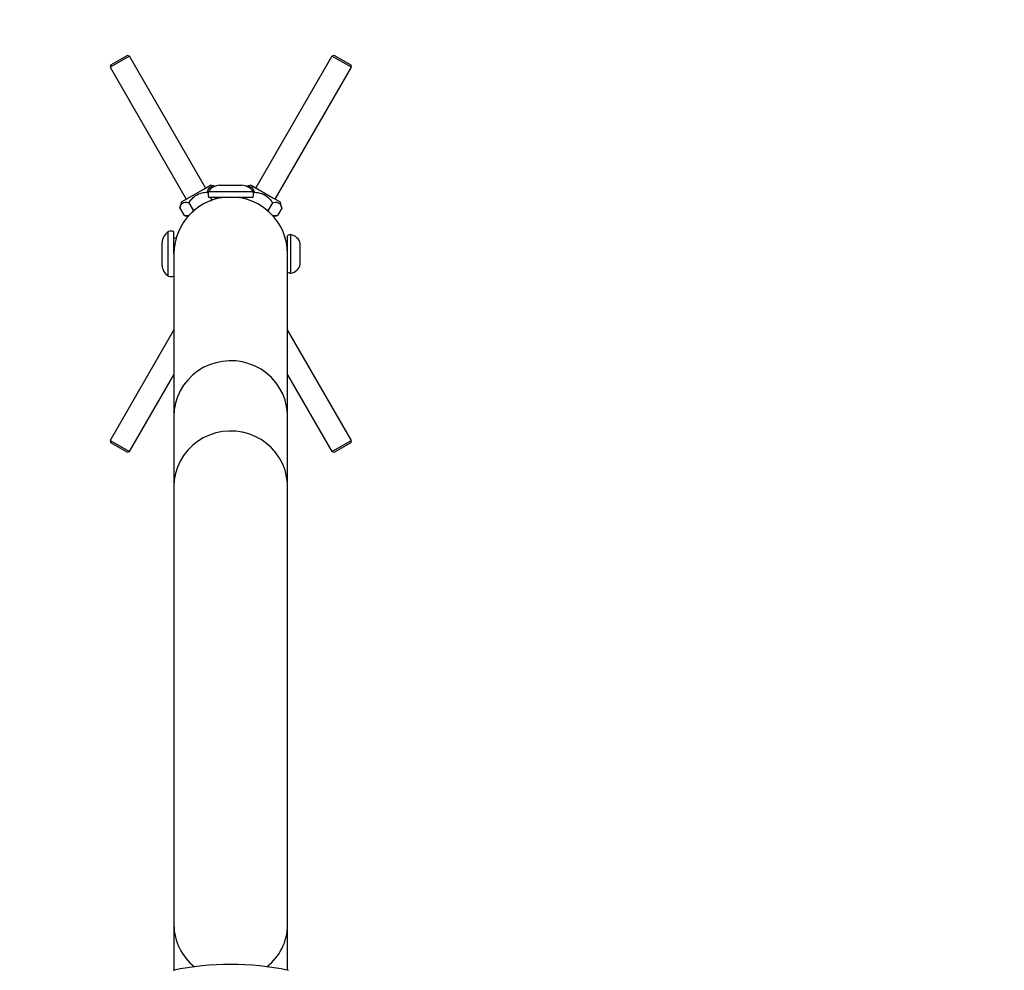
# Paper-space layout '2D ELEVATION DRAWING' of a CAD drawing. Units: millimetres. Extents: x 37 to 377, y 3 to 253.
# Drawn here: x 131 to 193, y 95 to 155 of the extents above; entities that cross this region are included whole.
import ezdxf

# ---------------------------------------------------------------- set-up
doc = ezdxf.new("R2010")
doc.units = ezdxf.units.MM
doc.layers.add('TITLE_TEXT_1', color=7, linetype='Continuous')

psp = doc.layouts.new('2D ELEVATION DRAWING')

# ---------------------------------------------------------------- linework, layer by layer
at = {"color": 7, "linetype": 'Continuous', "lineweight": 25}
for p, q in [((137.59663, 152.96434), (136.35945, 152.25005)), ((136.40128, 152.40617), (137.44051, 153.00617)), ((137.59663, 152.96434), (137.44051, 153.00617)), ((142.45734, 144.54533), (137.59663, 152.96434)), ((150.53088, 152.96434), (145.67016, 144.54533)), ((150.68699, 153.00617), (150.53088, 152.96434)), ((151.76806, 152.25005), (150.53088, 152.96434)), ((150.68699, 153.00617), (151.72622, 152.40617)), ((136.40128, 152.40617), (136.35945, 152.25005)), ((136.35945, 152.25005), (141.22016, 143.83105)), ((146.90734, 143.83105), (151.76806, 152.25005)), ((151.76806, 152.25005), (151.72622, 152.40617)), ((142.30269, 144.45605), (142.76664, 144.72391)), ((143.04563, 144.64915), (142.76664, 144.72391)), ((143.34947, 144.72009), (143.791, 144.72009)), ((143.791, 144.72009), (144.77804, 144.72009)), ((145.36087, 144.72391), (145.08187, 144.64915)), ((145.36087, 144.72391), (146.75269, 143.92033)), ((140.91087, 143.65248), (142.30269, 144.45605)), ((142.56927, 144.28004), (142.61596, 144.19918)), ((142.63518, 144.32009), (143.51825, 144.32009)), ((143.51825, 144.32009), (145.49232, 144.32009)), ((145.55823, 144.28004), (145.51155, 144.19918)), ((140.91087, 143.65248), (140.80629, 143.26218)), ((141.39395, 143.60147), (141.66895, 143.12516)), ((142.63518, 143.96295), (143.51825, 143.96295)), ((142.75234, 143.96295), (142.84427, 143.80373)), ((142.84427, 143.80373), (142.76187, 143.69646)), ((143, 143.78019), (142.84427, 143.80373)), ((143.06375, 143.96295), (143.06375, 143.82243)), ((143.51825, 143.96295), (145.49232, 143.96295)), ((145.06375, 143.82243), (145.06375, 143.96295)), ((145.06375, 143.82243), (145.06375, 143.82625)), ((146.73355, 143.60147), (146.45855, 143.12516)), ((146.75269, 143.92033), (147.21664, 143.65248)), ((147.32121, 143.26218), (147.21664, 143.65248)), ((140.80629, 143.26218), (141.08129, 142.78587)), ((141.08129, 142.78587), (141.32917, 142.71945)), ((141.76368, 143.13888), (141.66895, 143.12516)), ((146.45855, 143.12516), (146.34351, 143.14036)), ((146.50419, 143.00875), (146.45855, 143.12516)), ((146.79834, 142.71945), (147.04621, 142.78587)), ((147.32121, 143.26218), (147.04621, 142.78587)), ((140.07804, 138.90581), (140.07804, 141.76295)), ((140.43518, 140.33438), (140.43518, 141.76295)), ((147.90661, 139.10581), (147.90661, 141.56295)), ((139.67804, 139.62009), (139.67804, 141.04866)), ((140.5757, 141.33438), (140.43518, 141.33438)), ((147.60689, 141.12009), (147.60623, 141.12009)), ((147.69232, 141.04866), (147.62132, 141.04866)), ((147.69232, 140.33438), (147.69232, 141.49152)), ((148.50663, 139.67724), (148.50663, 140.99152)), ((140.43518, 140.33438), (140.43518, 129.96066)), ((147.69232, 129.96066), (147.69232, 140.33438)), ((140.43518, 135.47808), (136.35945, 128.4187)), ((151.76806, 128.4187), (147.69232, 135.47808)), ((137.59663, 127.70442), (140.43518, 132.62094)), ((147.69232, 132.62094), (150.53088, 127.70442)), ((140.43518, 129.96066), (140.43518, 125.47569)), ((147.69232, 125.47569), (147.69232, 129.96066)), ((136.35945, 128.4187), (136.40128, 128.26259)), ((136.35945, 128.4187), (137.59663, 127.70442)), ((150.53088, 127.70442), (151.76806, 128.4187)), ((151.72622, 128.26259), (151.76806, 128.4187)), ((137.44051, 127.66259), (136.40128, 128.26259)), ((137.44051, 127.66259), (137.59663, 127.70442)), ((150.53088, 127.70442), (150.68699, 127.66259)), ((151.72622, 128.26259), (150.68699, 127.66259)), ((140.43518, 125.47569), (140.43518, 97.47448)), ((147.69232, 97.47448), (147.69232, 125.47569)), ((140.43518, 97.47448), (140.43518, 94.59028)), ((147.69232, 94.59028), (147.69232, 97.47448))]:
    psp.add_line(p, q, dxfattribs=at)
at = {"color": 7, "linetype": 'Continuous', "lineweight": 25, "flags": 128}
for points in [[(147.69232, 129.96066), (147.68595, 130.17092), (147.6351, 130.58849), (147.53412, 130.99725), (147.38442, 131.39146), (147.18811, 131.76558), (146.94794, 132.11436), (146.66728, 132.43291), (146.35007, 132.71676), (146.00077, 132.96191), (145.62427, 133.16494), (145.22587, 133.32298), (144.81116, 133.43383), (144.38595, 133.49592), (143.95622, 133.50838), (143.52801, 133.47104), (143.10731, 133.38442), (142.70003, 133.24974), (142.31191, 133.06888), (141.94837, 132.8444), (141.61453, 132.57943), (141.31507, 132.27771), (141.05419, 131.94345), (140.83557, 131.58136), (140.66226, 131.19652), (140.5367, 130.79433), (140.46065, 130.38044), (140.43518, 129.96066)], [(147.69232, 125.47569), (147.68595, 125.68595), (147.6351, 126.10352), (147.53412, 126.51228), (147.38442, 126.90649), (147.18811, 127.28061), (146.94794, 127.62939), (146.66728, 127.94794), (146.35007, 128.23179), (146.00077, 128.47695), (145.62427, 128.67997), (145.22587, 128.83801), (144.81116, 128.94886), (144.38595, 129.01095), (143.95622, 129.02341), (143.52801, 128.98607), (143.10731, 128.89945), (142.70003, 128.76477), (142.31191, 128.58392), (141.94837, 128.35943), (141.61453, 128.09447), (141.31507, 127.79274), (141.05419, 127.45848), (140.83557, 127.09639), (140.66226, 126.71155), (140.5367, 126.30937), (140.46065, 125.89547), (140.43518, 125.47569)]]:
    psp.add_lwpolyline(points, dxfattribs=at)
at = {"color": 7, "linetype": 'Continuous', "lineweight": 25}
for centre, radius, start, end in [((143.4102, 143.77388), 0.94816, 93.6726534, 144.8249993), ((144.7173, 143.77388), 0.94816, 35.1750007, 86.3273466), ((143.36851, 144.14152), 0.75476, 166.3144532, 193.6855468), ((144.75899, 144.14152), 0.75476, 346.3144532, 13.6855468), ((144.06375, 140.33438), 3.62857, 0, 180), ((140.62425, 140.98793), 0.94816, 125.1750007, 176.3273466), ((140.25661, 141.02962), 0.75476, 76.3144532, 103.6855468), ((147.90661, 141.20581), 0.35714, 90, 126.8698976), ((147.78751, 140.83716), 0.7355, 12.1149253, 80.6814153), ((140.62425, 139.68083), 0.94816, 183.6726534, 234.8249993), ((147.78751, 139.8316), 0.7355, 279.3185847, 347.8850747), ((147.90661, 139.46295), 0.35714, 233.1301024, 270), ((140.25661, 139.63914), 0.75476, 256.3144532, 283.6855468), ((143.82811, 97.49822), 3.39302, 180.4008864, 232.3001884), ((144.30644, 97.49472), 3.38594, 307.6415268, 359.6573985), ((144.06375, 76.97091), 17.98827, 78.1927925, 101.8072075)]:
    psp.add_arc(centre, radius, start, end, dxfattribs=at)
for points, knots in [([(142.56927, 144.28004), (142.58819, 144.34028), (142.62669, 144.46281), (142.74337, 144.61081), (142.88848, 144.66492), (143.0022, 144.64365), (143.02843, 144.63875)], [0, 0, 0, 0, 0.25606376, 0.52088265, 0.88948091, 1, 1, 1, 1]), ([(145.09343, 144.63139), (145.14428, 144.64023), (145.27689, 144.6633), (145.41429, 144.5817), (145.50728, 144.43991), (145.54273, 144.33756), (145.55776, 144.28178), (145.55823, 144.28004)], [0, 0, 0, 0, 0.21335731, 0.55635123, 0.77159214, 0.99286885, 1, 1, 1, 1]), ([(141.39395, 143.60147), (141.45318, 143.68482), (141.57365, 143.85437), (141.84149, 144.09235), (142.18926, 144.24288), (142.45255, 144.26863), (142.56927, 144.28004)], [0, 0, 0, 0, 0.216458801, 0.440318586, 0.751906354, 1, 1, 1, 1]), ([(145.55823, 144.28004), (145.66003, 144.27042), (145.86711, 144.25086), (146.20712, 144.1379), (146.51136, 143.91199), (146.66531, 143.69684), (146.73355, 143.60147)], [0, 0, 0, 0, 0.2164588, 0.44031859, 0.75190635, 1, 1, 1, 1]), ([(140.80629, 143.26218), (140.83712, 143.3532), (140.89501, 143.52406), (141.05987, 143.62875), (141.23023, 143.63701), (141.33638, 143.61681), (141.39221, 143.60193), (141.39395, 143.60147)], [0, 0, 0, 0, 0.33197175, 0.6232471, 0.80603276, 0.99394412, 1, 1, 1, 1]), ([(146.73355, 143.60147), (146.7951, 143.6151), (146.92028, 143.64281), (147.10833, 143.61758), (147.24957, 143.48578), (147.29921, 143.33086), (147.32121, 143.26218)], [0, 0, 0, 0, 0.2164588, 0.44031859, 0.75190635, 1, 1, 1, 1]), ([(141.41666, 142.78027), (141.38622, 142.77024), (141.28868, 142.73813), (141.16581, 142.76641), (141.08129, 142.78587)], [0, 0, 0, 0, 0.31206412, 1, 1, 1, 1]), ([(141.66895, 143.12516), (141.6675, 143.11975), (141.65092, 143.05769), (141.62153, 143.01003), (141.59471, 142.96653)], [0, 0, 0, 0, 0.08720131, 1, 1, 1, 1]), ([(147.04621, 142.78587), (146.98408, 142.77106), (146.86276, 142.74215), (146.76208, 142.76592), (146.71295, 142.77751)], [0, 0, 0, 0, 0.5121318, 1, 1, 1, 1])]:
    psp.add_open_spline(points, degree=3, knots=knots, dxfattribs=at)
at = {"layer": 'TITLE_TEXT_1'}
psp.add_circle((144.06375, 114.1102), 107.14286, dxfattribs=at)

doc.saveas('drawing.dxf')
